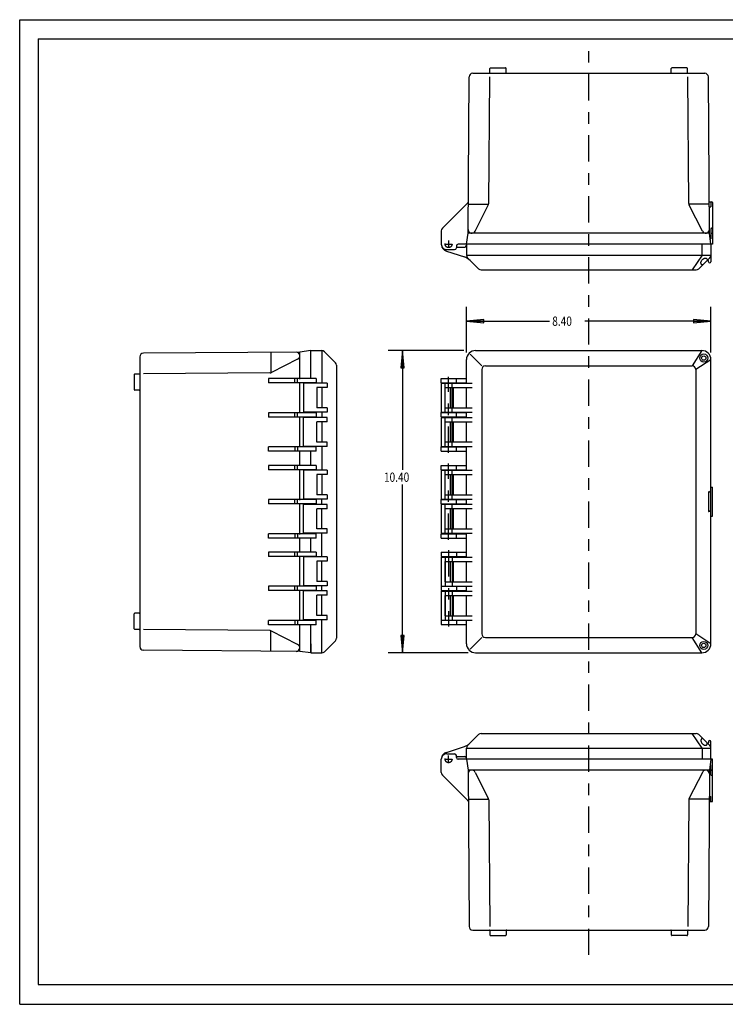
# Model space of a CAD drawing. Extents: x 0 to 11, y 0 to 8.5.
# Drawn here: x 0 to 6.1, y 0 to 8.5 of the extents above; entities that cross this region are included whole.
import ezdxf

# ---------------------------------------------------------------- set-up
doc = ezdxf.new("R2010")
doc.units = 0
doc.header["$LTSCALE"] = 0.605
doc.header["$MEASUREMENT"] = 0
for name, pattern in [('CENTER', [0.6, 0.375, -0.075, 0.075, -0.075]), ('DASHED', [0.2, 0.1, -0.1]), ('DOT', [0.2, 0.1, -0.1])]:
    doc.linetypes.add(name, pattern=pattern)
doc.layers.get('0').update_dxf_attribs({"linetype": 'CONTINUOUS'})
for name, color, linetype in [('1__DRAFT_DIMS', 7, 'CONTINUOUS'), ('6_ALL_DRFT_GEOM', 7, 'CONTINUOUS'), ('DEFAULT_1', 7, 'CENTER')]:
    doc.layers.add(name, color=color, linetype=linetype)
doc.styles.get("Standard").update_dxf_attribs({"font": 'txt', "width": 0.8})
doc.dimstyles.new('DIMSTYLE_1', dxfattribs={"dimtxt": 0.08, "dimasz": 0.15, "dimexe": 0.18, "dimexo": 0.0625, "dimgap": 0.09, "dimtad": 0, "dimtih": 1, "dimtoh": 1, "dimzin": 4, "dimtxsty": 'STANDARD', "dimblk": 'CLOSED', "dimblk1": 'CLOSED', "dimblk2": 'CLOSED', "dimcen": 0.09, "dimazin": 3, "dimtp": 0.01, "dimtm": 0.01, "dimtfac": 1, "dimtofl": 0, "dimtmove": 0, "dimatfit": 3, "dimtolj": 1, "dimtzin": 4})

# ---------------------------------------------------------------- blocks, each defined once
blk = doc.blocks.new('_CLOSED')
at = {"color": 0, "linetype": 'BYBLOCK'}
for p, q in [((0, 0), (-1, 0.1)), ((-1, 0.1), (-1, -0.1)), ((-1, -0.1), (0, 0)), ((-1, 0), (0, 0))]:
    blk.add_line(p, q, dxfattribs=at)
blk = doc.blocks.new('*D0')
at = {"layer": '1__DRAFT_DIMS', "color": 2, "linetype": 'CONTINUOUS'}
for p, q in [((3.8546, 5.6276), (3.8546, 6.0223)), ((5.9638, 5.6276), (5.9638, 6.0223)), ((3.8546, 5.8973), (4.5705, 5.8973)), ((5.9638, 5.8973), (4.8745, 5.8973))]:
    blk.add_line(p, q, dxfattribs=at)
at = {"layer": '1__DRAFT_DIMS', "color": 2, "linetype": 'CONTINUOUS', "xscale": 0.15, "yscale": 0.15, "zscale": 0.15}
for p, rotation in [((3.8546, 5.8973), 180), ((5.9638, 5.8973), 359.995647)]:
    blk.add_blockref('_CLOSED', p, dxfattribs=dict(at, rotation=rotation))
at = {"layer": '1__DRAFT_DIMS', "color": 2, "linetype": 'CONTINUOUS', "width": 0.8}
blk.add_text('8.40', height=0.08, dxfattribs=at).set_placement((4.5945, 5.8573))
blk = doc.blocks.new('*D1')
at = {"layer": '1__DRAFT_DIMS', "color": 2, "linetype": 'CONTINUOUS'}
for p, q in [((3.8312, 5.6434), (3.1776, 5.6434)), ((3.3026, 5.6434), (3.3026, 4.6145)), ((3.3026, 3.0342), (3.3026, 4.4865)), ((3.8701, 3.0342), (3.1776, 3.0342))]:
    blk.add_line(p, q, dxfattribs=at)
at = {"layer": '1__DRAFT_DIMS', "color": 2, "linetype": 'CONTINUOUS', "xscale": 0.15, "yscale": 0.15, "zscale": 0.15}
for p, rotation in [((3.3026, 5.6434), 90), ((3.3026, 3.0342), 270)]:
    blk.add_blockref('_CLOSED', p, dxfattribs=dict(at, rotation=rotation))
at = {"layer": '1__DRAFT_DIMS', "color": 2, "linetype": 'CONTINUOUS', "width": 0.8}
blk.add_text('10.40', height=0.08, dxfattribs=at).set_placement((3.1426, 4.5105))

msp = doc.modelspace()

# ---------------------------------------------------------------- linework, layer by layer
at = {"color": 7, "linetype": 'CONTINUOUS'}
for p, q in [((0, 0), (0, 8.5)), ((0, 8.5), (11, 8.5)), ((4.0567, 8.0423), (4.0567, 8.0791)), ((4.0617, 8.0841), (4.1917, 8.0841)), ((4.1967, 8.0423), (4.1967, 8.0791)), ((5.6219, 8.0423), (5.6219, 8.0791)), ((5.7569, 8.0841), (5.6269, 8.0841)), ((5.7619, 8.0423), (5.7619, 8.0791)), ((3.8678, 6.656), (3.8772, 8.0061)), ((3.9084, 8.0373), (5.9102, 8.0373)), ((4.0464, 6.9135), (4.0552, 8.0061)), ((5.7722, 6.9135), (5.7634, 8.0061)), ((5.9508, 6.656), (5.9415, 8.0061)), ((3.6466, 6.6995), (3.8631, 6.916)), ((3.8695, 6.9061), (4.0455, 6.9061)), ((3.9281, 6.6754), (4.043, 6.8994)), ((5.9498, 6.9061), (5.7732, 6.9061)), ((5.8905, 6.6754), (5.7757, 6.8994)), ((5.949, 6.9275), (5.9725, 6.9275)), ((5.9637, 6.9225), (5.9637, 6.8838)), ((5.9775, 6.9225), (5.9775, 6.5623)), ((5.9493, 6.8838), (5.9637, 6.8838)), ((3.6374, 6.6775), (3.6374, 6.5623)), ((3.8547, 6.5623), (3.8678, 6.656)), ((5.9508, 6.656), (3.8678, 6.656)), ((5.964, 6.5623), (5.9508, 6.656)), ((5.9637, 6.6955), (5.9637, 6.609)), ((5.9687, 6.7005), (5.9775, 6.7005)), ((5.9687, 6.656), (5.9775, 6.656)), ((3.7679, 6.5466), (3.7679, 6.531)), ((5.9775, 6.5623), (3.7835, 6.5623)), ((3.8546, 6.5623), (3.8546, 6.4666)), ((5.8866, 6.4666), (5.8866, 6.5622)), ((5.9574, 6.609), (5.9637, 6.609)), ((5.9638, 6.5622), (5.9638, 6.4108)), ((3.6689, 6.5184), (3.6689, 6.5079)), ((3.6808, 6.5026), (3.8363, 6.4521)), ((3.6843, 6.5154), (3.7523, 6.5154)), ((3.7685, 6.5373), (3.8393, 6.5373)), ((3.8546, 6.4666), (5.9638, 6.4666)), ((5.8866, 6.4666), (5.8019, 6.3397)), ((3.9592, 6.3488), (3.8637, 6.4443)), ((5.859, 6.3488), (5.9546, 6.4445)), ((5.9413, 6.4108), (5.9413, 6.4191)), ((3.9813, 6.3397), (5.8369, 6.3397)), ((2.4169, 5.6306), (1.0667, 5.6212)), ((2.1668, 5.6283), (2.1668, 5.4524)), ((2.5106, 5.6432), (2.4169, 5.6301)), ((2.4169, 5.3968), (2.4169, 5.6301)), ((2.5107, 5.4024), (2.5107, 5.6433)), ((2.5107, 5.6433), (2.6064, 5.6433)), ((2.6062, 5.6433), (2.6062, 5.3612)), ((2.724, 5.5386), (2.6285, 5.6341)), ((3.8864, 5.6116), (3.9867, 5.5113)), ((3.9329, 5.6434), (5.8855, 5.6434)), ((5.8854, 5.6433), (5.8007, 5.5116)), ((1.0356, 5.5895), (1.0356, 3.0876)), ((2.3975, 5.5698), (2.1735, 5.4549)), ((3.8546, 5.361), (3.8546, 5.5651)), ((5.9636, 5.565), (5.832, 5.4803)), ((5.9638, 3.1125), (5.9638, 5.5651)), ((1.0306, 5.4412), (0.9937, 5.4412)), ((2.1594, 5.4515), (1.0667, 5.4427)), ((2.7332, 5.5165), (2.7332, 3.161)), ((3.9864, 5.4803), (3.9864, 3.1973)), ((4.0176, 5.5116), (5.8007, 5.5116)), ((5.832, 5.4803), (5.832, 3.1973)), ((0.9887, 5.4362), (0.9887, 5.3062)), ((2.1471, 5.4024), (2.1471, 5.3649)), ((2.5575, 5.4024), (2.1471, 5.4024)), ((2.5575, 5.3649), (2.1471, 5.3649)), ((2.3733, 5.3649), (2.3733, 5.4024)), ((2.3954, 5.3649), (2.3954, 5.4024)), ((2.4169, 5.1074), (2.4169, 5.3649)), ((2.4483, 5.3612), (2.4483, 5.1112)), ((2.652, 5.3612), (2.4483, 5.3612)), ((2.5575, 5.4024), (2.5575, 5.3649)), ((2.652, 5.3612), (2.652, 5.3237)), ((3.6369, 5.361), (3.6369, 5.1108)), ((3.6369, 5.361), (3.9037, 5.361)), ((3.6371, 5.3649), (3.6371, 5.4024)), ((3.6371, 5.4024), (3.8546, 5.4024)), ((3.6371, 5.3649), (3.8546, 5.3649)), ((3.6701, 5.1077), (3.6701, 5.3649)), ((3.7297, 5.1077), (3.7297, 5.3649)), ((3.7677, 5.3649), (3.7677, 5.4024)), ((1.0306, 5.3012), (0.9937, 5.3012)), ((2.5649, 5.3237), (2.5649, 5.1487)), ((2.652, 5.3237), (2.5649, 5.3237)), ((2.6062, 5.3237), (2.6062, 5.1487)), ((3.6682, 5.3235), (3.6682, 5.1483)), ((3.6682, 5.3235), (3.9037, 5.3235)), ((3.718, 5.1483), (3.718, 5.3235)), ((3.7409, 5.3235), (3.7409, 5.1483)), ((3.8546, 5.1483), (3.8546, 5.3235)), ((2.1471, 5.1074), (2.1471, 5.0699)), ((2.5575, 5.1074), (2.1471, 5.1074)), ((2.3733, 5.0699), (2.3733, 5.1074)), ((2.3954, 5.0699), (2.3954, 5.1074)), ((2.652, 5.1112), (2.4483, 5.1112)), ((2.5575, 5.1074), (2.5575, 5.0699)), ((2.652, 5.1487), (2.5649, 5.1487)), ((2.6062, 5.1112), (2.6062, 5.0662)), ((2.652, 5.1487), (2.652, 5.1112)), ((3.6369, 5.1108), (3.9037, 5.1108)), ((3.6371, 5.0702), (3.6371, 5.1077)), ((3.6371, 5.1077), (3.8546, 5.1077)), ((3.6682, 5.1483), (3.9037, 5.1483)), ((3.7677, 5.0702), (3.7677, 5.1077)), ((3.8546, 5.067), (3.8546, 5.1108)), ((2.5575, 5.0699), (2.1471, 5.0699)), ((2.4169, 4.8124), (2.4169, 5.0699)), ((2.4483, 4.8162), (2.4483, 5.0662)), ((2.652, 5.0662), (2.4483, 5.0662)), ((2.5649, 4.8537), (2.5649, 5.0287)), ((2.652, 5.0287), (2.5649, 5.0287)), ((2.6062, 5.0287), (2.6062, 4.8537)), ((2.652, 5.0287), (2.652, 5.0662)), ((3.6369, 5.067), (3.6369, 4.8168)), ((3.6369, 5.067), (3.9037, 5.067)), ((3.6371, 5.0702), (3.8546, 5.0702)), ((3.6682, 5.0295), (3.6682, 4.8543)), ((3.6682, 5.0295), (3.9037, 5.0295)), ((3.6701, 4.813), (3.6701, 5.0702)), ((3.718, 4.8543), (3.718, 5.0295)), ((3.7297, 4.813), (3.7297, 5.0702)), ((3.7409, 5.0295), (3.7409, 4.8543)), ((3.8546, 4.8543), (3.8546, 5.0295)), ((2.652, 4.8537), (2.5649, 4.8537)), ((2.652, 4.8162), (2.652, 4.8537)), ((3.6682, 4.8543), (3.9037, 4.8543)), ((2.1471, 4.7749), (2.1471, 4.8124)), ((2.5575, 4.8124), (2.1471, 4.8124)), ((2.5575, 4.7749), (2.1471, 4.7749)), ((2.3733, 4.8124), (2.3733, 4.7749)), ((2.3954, 4.8124), (2.3954, 4.7749)), ((2.4169, 4.6523), (2.4169, 4.7749)), ((2.652, 4.8162), (2.4483, 4.8162)), ((2.5107, 4.6523), (2.5107, 4.7749)), ((2.5575, 4.7749), (2.5575, 4.8124)), ((2.6062, 4.8162), (2.6062, 4.611)), ((3.6369, 4.8168), (3.9037, 4.8168)), ((3.6371, 4.7755), (3.6371, 4.813)), ((3.6371, 4.813), (3.8546, 4.813)), ((3.6371, 4.7755), (3.8546, 4.7755)), ((3.7677, 4.7755), (3.7677, 4.813)), ((3.8546, 4.611), (3.8546, 4.8168)), ((2.1471, 4.6523), (2.1471, 4.6148)), ((2.5575, 4.6523), (2.1471, 4.6523)), ((2.5575, 4.6148), (2.1471, 4.6148)), ((2.3733, 4.6148), (2.3733, 4.6523)), ((2.3954, 4.6148), (2.3954, 4.6523)), ((2.4169, 4.3518), (2.4169, 4.6148)), ((2.4483, 4.611), (2.4483, 4.361)), ((2.652, 4.611), (2.4483, 4.611)), ((2.5575, 4.6523), (2.5575, 4.6148)), ((2.652, 4.611), (2.652, 4.5735)), ((3.6369, 4.611), (3.6369, 4.3607)), ((3.6369, 4.611), (3.9037, 4.611)), ((3.6371, 4.6147), (3.6371, 4.6523)), ((3.6371, 4.6523), (3.8546, 4.6523)), ((3.6371, 4.6147), (3.8546, 4.6147)), ((3.6701, 4.3576), (3.6701, 4.6147)), ((3.7297, 4.3576), (3.7297, 4.6147)), ((3.7677, 4.6147), (3.7677, 4.6523)), ((2.5649, 4.5735), (2.5649, 4.3985)), ((2.652, 4.5735), (2.5649, 4.5735)), ((2.6062, 4.5735), (2.6062, 4.3985)), ((3.6682, 4.5734), (3.6682, 4.3982)), ((3.6682, 4.5734), (3.9037, 4.5734)), ((3.718, 4.3982), (3.718, 4.5734)), ((3.7409, 4.5734), (3.7409, 4.3982)), ((3.8546, 4.3982), (3.8546, 4.5734)), ((5.9463, 4.2586), (5.9463, 4.4209)), ((5.9576, 4.4259), (5.9638, 4.4259)), ((5.9639, 4.4638), (5.9775, 4.4638)), ((5.9775, 4.2138), (5.9775, 4.4638)), ((2.1471, 4.3573), (2.1471, 4.3198)), ((2.5575, 4.3573), (2.1471, 4.3573)), ((2.3733, 4.3198), (2.3733, 4.3573)), ((2.3954, 4.3198), (2.3954, 4.3573)), ((2.652, 4.361), (2.4483, 4.361)), ((2.5575, 4.3573), (2.5575, 4.3198)), ((2.652, 4.3985), (2.5649, 4.3985)), ((2.6062, 4.316), (2.6062, 4.361)), ((2.652, 4.3985), (2.652, 4.361)), ((3.6369, 4.3607), (3.9037, 4.3607)), ((3.6371, 4.32), (3.6371, 4.3576)), ((3.6371, 4.3576), (3.8546, 4.3576)), ((3.6682, 4.3982), (3.9037, 4.3982)), ((3.7677, 4.32), (3.7677, 4.3576)), ((3.8546, 4.3169), (3.8546, 4.3607)), ((2.5575, 4.3198), (2.1471, 4.3198)), ((2.4169, 4.0565), (2.4169, 4.3259)), ((2.4483, 4.066), (2.4483, 4.316)), ((2.652, 4.316), (2.4483, 4.316)), ((2.5649, 4.1035), (2.5649, 4.2785)), ((2.652, 4.2785), (2.5649, 4.2785)), ((2.6062, 4.1041), (2.6062, 4.2785)), ((2.652, 4.2785), (2.652, 4.316)), ((3.6369, 4.3169), (3.6369, 4.0667)), ((3.6369, 4.3169), (3.9037, 4.3169)), ((3.6371, 4.32), (3.8546, 4.32)), ((3.6682, 4.2794), (3.6682, 4.1042)), ((3.6682, 4.2794), (3.9037, 4.2794)), ((3.6701, 4.0629), (3.6701, 4.32)), ((3.718, 4.1042), (3.718, 4.2794)), ((3.7297, 4.0629), (3.7297, 4.32)), ((3.7409, 4.2794), (3.7409, 4.1042)), ((3.8546, 4.1042), (3.8546, 4.2794)), ((5.9575, 4.2536), (5.9638, 4.2536)), ((5.9639, 4.2138), (5.9775, 4.2138)), ((2.652, 4.1035), (2.5649, 4.1035)), ((2.652, 4.066), (2.652, 4.1035)), ((3.6682, 4.1042), (3.9037, 4.1042)), ((2.1471, 4.0248), (2.1471, 4.0623)), ((2.5575, 4.0623), (2.1471, 4.0623)), ((2.5575, 4.0248), (2.1471, 4.0248)), ((2.3733, 4.0623), (2.3733, 4.0248)), ((2.3954, 4.0623), (2.3954, 4.0248)), ((2.4169, 3.9046), (2.4169, 4.0248)), ((2.652, 4.066), (2.4483, 4.066)), ((2.5107, 3.9046), (2.5107, 4.0248)), ((2.5575, 4.0248), (2.5575, 4.0623)), ((2.6062, 3.8614), (2.6062, 4.0666)), ((3.6369, 4.0667), (3.9037, 4.0667)), ((3.6371, 4.0253), (3.6371, 4.0629)), ((3.6371, 4.0629), (3.8546, 4.0629)), ((3.6371, 4.0253), (3.8546, 4.0253)), ((3.7677, 4.0253), (3.7677, 4.0629)), ((3.8546, 3.8608), (3.8546, 4.0667)), ((2.1471, 3.9046), (2.1471, 3.8671)), ((2.5575, 3.9046), (2.1471, 3.9046)), ((2.5575, 3.8671), (2.1471, 3.8671)), ((2.3733, 3.8671), (2.3733, 3.9046)), ((2.3954, 3.8671), (2.3954, 3.9046)), ((2.4169, 3.6096), (2.4169, 3.8671)), ((2.4483, 3.8634), (2.4483, 3.6134)), ((2.652, 3.8634), (2.4483, 3.8634)), ((2.5575, 3.9046), (2.5575, 3.8671)), ((2.5649, 3.8259), (2.5649, 3.6509)), ((2.652, 3.8259), (2.5649, 3.8259)), ((2.652, 3.8634), (2.652, 3.8259)), ((3.6369, 3.8608), (3.6369, 3.6106)), ((3.6369, 3.8608), (3.9037, 3.8608)), ((3.6371, 3.9046), (3.6371, 3.8671)), ((3.6371, 3.9046), (3.8546, 3.9046)), ((3.6371, 3.8671), (3.8546, 3.8671)), ((3.6701, 3.8671), (3.6701, 3.6099)), ((3.7297, 3.8671), (3.7297, 3.6099)), ((3.7677, 3.9046), (3.7677, 3.8671)), ((2.6062, 3.6489), (2.6062, 3.8239)), ((3.6682, 3.8233), (3.6682, 3.6481)), ((3.6682, 3.8233), (3.9037, 3.8233)), ((3.718, 3.6481), (3.718, 3.8233)), ((3.7409, 3.8233), (3.7409, 3.6481)), ((3.8546, 3.6481), (3.8546, 3.8233)), ((2.1471, 3.6096), (2.1471, 3.5721)), ((2.5575, 3.6096), (2.1471, 3.6096)), ((2.5575, 3.5721), (2.1471, 3.5721)), ((2.3733, 3.5721), (2.3733, 3.6096)), ((2.3954, 3.5721), (2.3954, 3.6096)), ((2.4169, 3.3146), (2.4169, 3.5721)), ((2.652, 3.6134), (2.4483, 3.6134)), ((2.5575, 3.6096), (2.5575, 3.5721)), ((2.652, 3.6509), (2.5649, 3.6509)), ((2.6062, 3.5664), (2.6062, 3.6114)), ((2.652, 3.6509), (2.652, 3.6134)), ((3.6369, 3.6106), (3.9037, 3.6106)), ((3.6371, 3.6099), (3.6371, 3.5724)), ((3.6371, 3.6099), (3.8546, 3.6099)), ((3.6371, 3.5724), (3.8546, 3.5724)), ((3.6682, 3.6481), (3.9037, 3.6481)), ((3.6701, 3.5724), (3.6701, 3.3152)), ((3.7297, 3.5724), (3.7297, 3.3152)), ((3.7677, 3.6099), (3.7677, 3.5724)), ((3.8546, 3.5668), (3.8546, 3.6106)), ((2.4483, 3.3184), (2.4483, 3.5684)), ((2.652, 3.5684), (2.4483, 3.5684)), ((2.5649, 3.3559), (2.5649, 3.5309)), ((2.652, 3.5309), (2.5649, 3.5309)), ((2.6062, 3.3539), (2.6062, 3.5289)), ((2.652, 3.5309), (2.652, 3.5684)), ((3.6369, 3.5668), (3.6369, 3.3165)), ((3.6369, 3.5668), (3.9037, 3.5668)), ((3.6682, 3.5292), (3.6682, 3.3541)), ((3.6682, 3.5292), (3.9037, 3.5292)), ((3.718, 3.3541), (3.718, 3.5292)), ((3.7409, 3.5292), (3.7409, 3.3541)), ((3.8546, 3.3541), (3.8546, 3.5292)), ((0.9887, 3.2409), (0.9887, 3.3709)), ((1.0306, 3.3759), (0.9937, 3.3759)), ((2.652, 3.3184), (2.4483, 3.3184)), ((2.652, 3.3559), (2.5649, 3.3559)), ((2.6062, 3.0343), (2.6062, 3.3164)), ((2.652, 3.3184), (2.652, 3.3559)), ((3.6369, 3.3165), (3.9037, 3.3165)), ((3.6371, 3.3152), (3.6371, 3.2777)), ((3.6371, 3.3152), (3.8546, 3.3152)), ((3.6682, 3.3541), (3.9037, 3.3541)), ((3.7677, 3.3152), (3.7677, 3.2777)), ((3.8546, 3.1125), (3.8546, 3.3165)), ((1.0306, 3.2359), (0.9937, 3.2359)), ((2.1594, 3.2257), (1.0667, 3.2344)), ((2.1471, 3.2771), (2.1471, 3.3146)), ((2.5575, 3.3146), (2.1471, 3.3146)), ((2.5575, 3.2771), (2.1471, 3.2771)), ((2.3733, 3.3146), (2.3733, 3.2771)), ((2.3954, 3.3146), (2.3954, 3.2771)), ((2.4169, 3.047), (2.4169, 3.2771)), ((2.5107, 3.0341), (2.5107, 3.2771)), ((2.5575, 3.2771), (2.5575, 3.3146)), ((3.6371, 3.2777), (3.8546, 3.2777)), ((2.1668, 3.0481), (2.1668, 3.2247)), ((2.3975, 3.1073), (2.1735, 3.2222)), ((3.8864, 3.066), (3.9867, 3.1663)), ((4.0176, 3.166), (5.8007, 3.166)), ((5.8854, 3.0344), (5.8007, 3.166)), ((5.9637, 3.1127), (5.832, 3.1973)), ((2.5107, 3.1123), (2.5107, 3.0339)), ((2.724, 3.1389), (2.6284, 3.0432)), ((2.4169, 3.047), (1.0667, 3.0564)), ((2.5106, 3.0339), (2.4169, 3.047)), ((2.5107, 3.0341), (2.6062, 3.0341)), ((3.9329, 3.0342), (5.8855, 3.0342)), ((3.9592, 2.3288), (3.8637, 2.2333)), ((3.9813, 2.3379), (4.9091, 2.3379)), ((4.9091, 2.3379), (5.8369, 2.3379)), ((5.8866, 2.211), (5.8019, 2.3379)), ((5.859, 2.3288), (5.9546, 2.2331)), ((3.6808, 2.175), (3.8363, 2.2255)), ((3.8546, 2.1154), (3.8546, 2.2112)), ((3.8546, 2.211), (4.9091, 2.211)), ((4.9091, 2.211), (5.9638, 2.211)), ((5.8866, 2.211), (5.8866, 2.1154)), ((5.9413, 2.2668), (5.9413, 2.2585)), ((5.9638, 2.1154), (5.9638, 2.2668)), ((3.6689, 2.1592), (3.6689, 2.1697)), ((3.6843, 2.1622), (3.7523, 2.1622)), ((3.7679, 2.131), (3.7679, 2.1466)), ((3.7685, 2.1403), (3.8393, 2.1403)), ((3.6374, 2.0002), (3.6374, 2.1153)), ((5.9775, 2.1153), (3.7835, 2.1153)), ((3.8547, 2.1153), (3.8678, 2.0216)), ((5.964, 2.1153), (5.9508, 2.0216)), ((5.9574, 2.0686), (5.9637, 2.0686)), ((5.9637, 1.9821), (5.9637, 2.0686)), ((5.9775, 1.7551), (5.9775, 2.1153)), ((3.6466, 1.9781), (3.8631, 1.7616)), ((5.9508, 2.0216), (3.8678, 2.0216)), ((3.8678, 2.0216), (3.8772, 0.6715)), ((3.9281, 2.0022), (4.043, 1.7782)), ((5.8905, 2.0022), (5.7757, 1.7782)), ((5.9508, 2.0216), (5.9415, 0.6715)), ((5.9687, 2.0216), (5.9775, 2.0216)), ((5.9687, 1.9771), (5.9775, 1.9771)), ((5.9493, 1.7938), (5.9637, 1.7938)), ((5.9637, 1.7551), (5.9637, 1.7938)), ((3.8695, 1.7715), (4.0455, 1.7715)), ((4.0464, 1.7641), (4.0552, 0.6715)), ((5.7722, 1.7641), (5.7634, 0.6715)), ((5.9498, 1.7715), (5.7732, 1.7715)), ((5.949, 1.7501), (5.9725, 1.7501)), ((3.9084, 0.6403), (5.9102, 0.6403)), ((4.0567, 0.6353), (4.0567, 0.5985)), ((4.1967, 0.6353), (4.1967, 0.5985)), ((5.6219, 0.6353), (5.6219, 0.5985)), ((5.7619, 0.6353), (5.7619, 0.5985)), ((4.0617, 0.5935), (4.1917, 0.5935)), ((5.7569, 0.5935), (5.6269, 0.5935)), ((0, 0), (11, 0))]:
    msp.add_line(p, q, dxfattribs=at)
at = {"color": 7, "linetype": 'DASHED'}
for p, q in [((3.6689, 6.5621), (3.7314, 6.5621)), ((3.7002, 6.5933), (3.7002, 6.5308)), ((3.7002, 2.0843), (3.7002, 2.1468)), ((3.6689, 2.1155), (3.7314, 2.1155))]:
    msp.add_line(p, q, dxfattribs=at)
at = {"color": 7, "linetype": 'DOT'}
for centre in [(3.7002, 6.5623), (3.7002, 2.1153)]:
    msp.add_circle(centre, 0.0298, dxfattribs=at)
at = {"color": 7, "linetype": 'CONTINUOUS'}
for centre, radius in [((5.9017, 5.5792), 0.0348), ((5.9017, 5.5792), 0.019), ((5.9017, 3.0985), 0.0348), ((5.9017, 3.0985), 0.019)]:
    msp.add_circle(centre, radius, dxfattribs=at)
for centre, radius, start, end in [((4.0617, 8.0791), 0.005, 90, 180), ((4.1917, 8.0791), 0.005, 0, 90.00001), ((5.6269, 8.0791), 0.005, 89.99999, 180), ((5.7569, 8.0791), 0.005, 360, 90), ((3.9084, 8.006), 0.0313, 90, 179.77094), ((4.051, 8.0423), 0.005, 270.00001, 0), ((4.2017, 8.0423), 0.005, 180, 270.00001), ((5.6169, 8.0423), 0.005, 269.99999, 360), ((5.7676, 8.0423), 0.005, 180, 269.99999), ((5.9102, 8.006), 0.0313, 0.22906, 90), ((3.841, 6.9381), 0.0312, 315, 336.75184), ((4.0152, 6.9136), 0.0312, 332.84453, 359.74778), ((5.8035, 6.9136), 0.0312, 180.25222, 207.15547), ((5.9687, 6.9225), 0.005, 90, 180), ((5.9725, 6.9225), 0.005, 0, 90), ((3.6686, 6.6775), 0.0312, 135, 180.00001), ((3.8992, 6.6873), 0.0313, 179.50037, 337.71949), ((5.9195, 6.6873), 0.0313, 202.28051, 0.49963), ((5.9687, 6.6955), 0.005, 90, 180), ((5.9687, 6.651), 0.005, 90, 180), ((3.6843, 6.5623), 0.0469, 179.99999, 270), ((3.7002, 6.5621), 0.0625, 188.25931, 252.01222), ((3.7835, 6.5466), 0.0156, 90, 179.99999), ((3.8393, 6.5529), 0.0156, 270.00009, 347.6593), ((3.7523, 6.531), 0.0156, 270, 360), ((3.8858, 6.4664), 0.0312, 180.00001, 224.49945), ((5.9326, 6.4666), 0.0312, 315, 360), ((3.7977, 6.3332), 0.125, 44.54264, 71.99998), ((5.9363, 6.4191), 0.005, 0, 135.00032), ((5.9526, 6.4108), 0.0112, 180, 360), ((3.9813, 6.3709), 0.0312, 224.99997, 269.99977), ((5.8369, 6.3709), 0.0312, 269.99977, 315.0005), ((1.0669, 5.5895), 0.0313, 90.22906, 180.00001), ((2.3856, 5.5987), 0.0313, 292.28051, 90.49963), ((2.6064, 5.612), 0.0312, 45.00003, 89.99999), ((3.9329, 5.5651), 0.0783, 90, 180.00001), ((5.8855, 5.5651), 0.0783, 359.99999, 90), ((2.7019, 5.5165), 0.0312, 0.00001, 45.00003), ((0.9937, 5.4362), 0.005, 90, 180), ((1.0306, 5.4469), 0.005, 270, 359.99999), ((2.1593, 5.4827), 0.0312, 270.25222, 297.15547), ((4.0176, 5.4803), 0.0313, 90, 180.00001), ((5.8007, 5.4803), 0.0313, 359.99999, 90), ((0.9937, 5.3062), 0.005, 179.99999, 270), ((1.0306, 5.2962), 0.005, 359.99999, 90), ((5.9413, 4.4209), 0.005, 0, 90), ((5.9576, 4.4146), 0.0112, 90, 180), ((5.9413, 4.2586), 0.005, 270, 360), ((5.9575, 4.2648), 0.0112, 180, 270), ((0.9937, 3.3709), 0.005, 90, 180.00001), ((1.0306, 3.3809), 0.005, 270, 0.00001), ((0.9937, 3.2409), 0.005, 180, 270), ((1.0306, 3.2302), 0.005, 0.00001, 90), ((2.1593, 3.1944), 0.0312, 62.84453, 89.74778), ((2.702, 3.161), 0.0312, 314.9995, 0.00022), ((4.0176, 3.1973), 0.0313, 179.99999, 270), ((5.8007, 3.1973), 0.0313, 270, 0.00001), ((1.0669, 3.0876), 0.0313, 179.99999, 269.77094), ((2.3856, 3.0784), 0.0313, 269.50037, 67.71949), ((3.9329, 3.1125), 0.0783, 179.99999, 270), ((5.8855, 3.1125), 0.0783, 270, 0.00001), ((2.6064, 3.0656), 0.0312, 270.00001, 314.99997), ((3.9813, 2.3067), 0.0312, 90.00001, 135.00003), ((5.8369, 2.3067), 0.0312, 44.9995, 90.00022), ((3.7977, 2.3444), 0.125, 288.00002, 315.45736), ((3.8858, 2.2112), 0.0312, 135.00003, 179.99999), ((5.9363, 2.2585), 0.005, 224.99968, 360), ((5.9526, 2.2668), 0.0112, 0, 180), ((5.9326, 2.211), 0.0312, 0, 45), ((3.6843, 2.1153), 0.0469, 90, 180.00001), ((3.7002, 2.1155), 0.0625, 107.98778, 171.74069), ((3.7523, 2.1466), 0.0156, 0, 90), ((3.7835, 2.131), 0.0156, 180.00001, 270), ((3.8393, 2.1247), 0.0156, 12.3407, 89.99991), ((3.6686, 2.0002), 0.0312, 179.99999, 225), ((3.8992, 1.9903), 0.0313, 22.28051, 180.49963), ((5.9195, 1.9903), 0.0313, 359.50037, 157.71949), ((5.9687, 2.0266), 0.005, 180, 270), ((5.9687, 1.9821), 0.005, 180, 270), ((3.841, 1.7395), 0.0312, 23.24816, 45), ((4.0152, 1.764), 0.0312, 0.25222, 27.15547), ((5.8035, 1.764), 0.0312, 152.84453, 179.74778), ((5.9687, 1.7551), 0.005, 180, 270), ((5.9725, 1.7551), 0.005, 270, 360), ((3.9084, 0.6716), 0.0313, 180.22906, 270.00001), ((4.051, 0.6353), 0.005, 360, 89.99999), ((4.0617, 0.5985), 0.005, 180, 270), ((4.1917, 0.5985), 0.005, 269.99999, 360), ((4.2017, 0.6353), 0.005, 89.99999, 180), ((5.6169, 0.6353), 0.005, 0, 90.00001), ((5.6269, 0.5985), 0.005, 180, 270.00001), ((5.7569, 0.5985), 0.005, 270, 0), ((5.7676, 0.6353), 0.005, 90.00001, 180), ((5.9102, 0.6716), 0.0313, 269.99999, 359.77094)]:
    msp.add_arc(centre, radius, start, end, dxfattribs=at)
for points in [[(5.8934, 6.3833), (5.8915, 6.3833), (5.8879, 6.3837), (5.8834, 6.3859), (5.8799, 6.3894), (5.8778, 6.3942), (5.877, 6.3999), (5.8776, 6.4062), (5.8796, 6.4129), (5.8829, 6.4196), (5.8874, 6.4259), (5.8927, 6.4315), (5.8986, 6.4362), (5.9049, 6.4396), (5.9111, 6.4416), (5.917, 6.4421), (5.9222, 6.4411), (5.9251, 6.4394), (5.9263, 6.4384)], [(5.9263, 6.4384), (5.9274, 6.4375), (5.9292, 6.4354), (5.9311, 6.4314), (5.9319, 6.4267), (5.9318, 6.4233), (5.9316, 6.4215)], [(5.8934, 2.2943), (5.8915, 2.2943), (5.8879, 2.2939), (5.8834, 2.2917), (5.8799, 2.2882), (5.8778, 2.2834), (5.877, 2.2777), (5.8776, 2.2714), (5.8796, 2.2647), (5.8829, 2.258), (5.8874, 2.2517), (5.8927, 2.2461), (5.8986, 2.2414), (5.9049, 2.238), (5.9111, 2.236), (5.917, 2.2355), (5.9222, 2.2365), (5.9251, 2.2382), (5.9263, 2.2392)], [(5.9263, 2.2392), (5.9274, 2.2401), (5.9292, 2.2422), (5.9311, 2.2462), (5.9319, 2.2509), (5.9318, 2.2543), (5.9316, 2.2561)]]:
    msp.add_open_spline(points, degree=3, dxfattribs=at)
at = {"layer": '6_ALL_DRFT_GEOM', "color": 7, "linetype": 'CONTINUOUS'}
for p, q in [((0.1592, 8.3336), (0.1592, 0.1722)), ((0.1592, 8.3336), (10.8363, 8.3336)), ((0.1592, 0.1722), (10.8363, 0.1722))]:
    msp.add_line(p, q, dxfattribs=at)
at = {"layer": 'DEFAULT_1', "color": 7, "linetype": 'CENTER'}
for p, q in [((4.9091, 0.426), (4.9091, 8.2968)), ((3.6999, 4.7599), (3.6999, 5.4181)), ((3.6999, 4.0097), (3.6999, 4.6679)), ((3.6999, 3.9203), (3.6999, 3.262))]:
    msp.add_line(p, q, dxfattribs=at)
msp.add_lwpolyline([(0.907, 4.3388, 0.000647, 0.000647, 0), (8.7731, 4.3388, 0.000647, 0.000647, 0)], format="xyseb", dxfattribs=at)

# ---------------------------------------------------------------- dimensions: what is measured, and where the dimension line sits
at = {"layer": '1__DRAFT_DIMS', "color": 2, "linetype": 'CONTINUOUS'}
for base, p1, p2, angle, text, picture, middle in [((5.9638, 5.8973), (3.8546, 5.6276), (5.9638, 5.6276), 359.99775, '8.40', '*D0', (4.7225, 5.8973)), ((3.3026, 3.0342), (3.8312, 5.6434), (3.8701, 3.0342), 270, '10.40', '*D1', (3.3026, 4.5505))]:
    dim = msp.add_linear_dim(base=base, p1=p1, p2=p2, angle=angle, text=text, dimstyle='DIMSTYLE_1', dxfattribs=at)
    dim.commit()
    dim.dimension.update_dxf_attribs({"geometry": picture, "text_midpoint": middle, "dimtype": 160})

doc.saveas('drawing.dxf')
